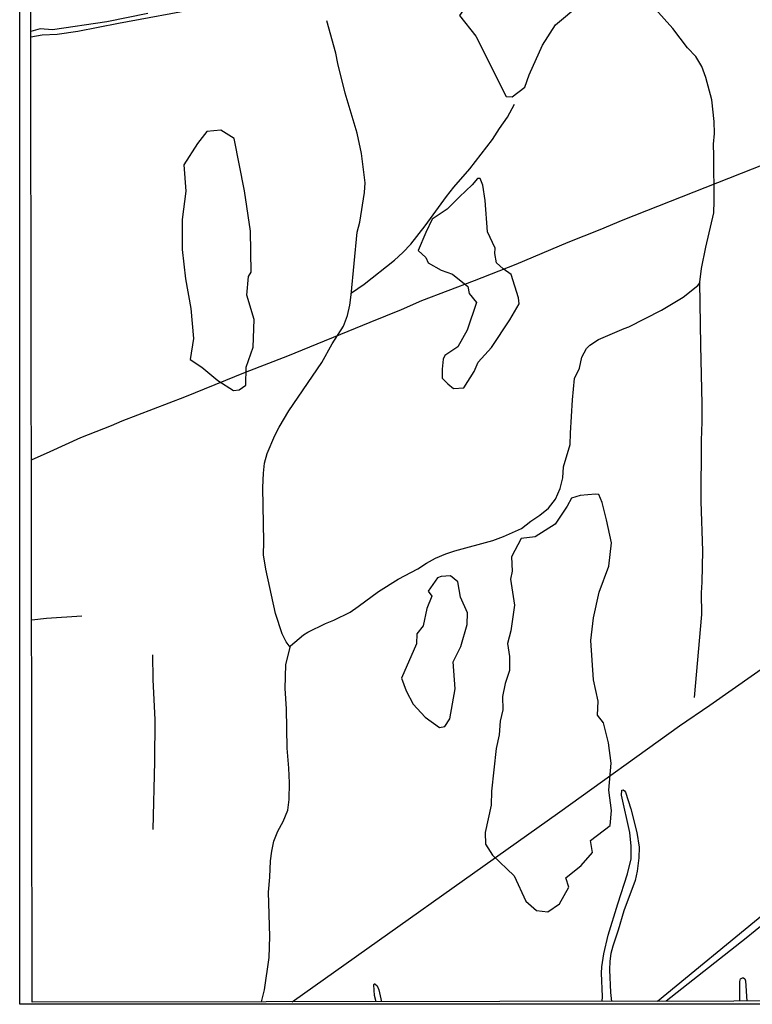
# Model space of a CAD drawing. Units: millimetres. Extents: x 183148 to 185561, y 1654882 to 1657659.
# Drawn here: x 183148 to 183399, y 1654882 to 1655220 of the extents above; entities that cross this region are included whole.
import ezdxf

# ---------------------------------------------------------------- set-up
doc = ezdxf.new("R2010")
doc.units = ezdxf.units.MM
for name, color, linetype in [('IMAGEM', 7, 'Continuous'), ('V-BANHADO', 102, 'Continuous'), ('V-CANAL', 4, 'Continuous'), ('V-LOTE', 1, 'Continuous'), ('V-VALETA', 6, 'Continuous'), ('X-LIMITE_5000', 7, 'Continuous')]:
    doc.layers.add(name, color=color, linetype=linetype)
picture_1 = doc.add_image_def('image1.jpg', size_in_pixel=(4021, 4627))

msp = doc.modelspace()

# ---------------------------------------------------------------- linework, layer by layer
at = {"layer": 'V-BANHADO'}
for points in [[(183322.88, 1655200.89), (183327.43, 1655211.07), (183331.88, 1655218.01), (183340.2, 1655224.97), (183351.53, 1655230.09), (183354.89, 1655233.54), (183354.16, 1655235.6), (183349.36, 1655235.01), (183343.1, 1655232.8), (183333.83, 1655232.15), (183325.56, 1655229.91), (183316.71, 1655228.77), (183308.75, 1655228.53), (183302.13, 1655225.72), (183298.92, 1655221.23), (183304.57, 1655214.11), (183314.94, 1655193.39), (183316.97, 1655193.31), (183321.3, 1655196.64), (183322.88, 1655200.89)], [(183227.45, 1655133.14), (183227.24, 1655147.25), (183225.15, 1655161.1), (183221.59, 1655179.04), (183217.02, 1655181.88), (183212.24, 1655181.43), (183209.04, 1655177.26), (183204.38, 1655169.98), (183205, 1655160.99), (183203.81, 1655151.2), (183203.76, 1655140.95), (183204.93, 1655130.88), (183206.74, 1655120.64), (183207.65, 1655110.36), (183206.48, 1655103.18), (183210.49, 1655100.58), (183216.06, 1655095.98), (183221.36, 1655092.51), (183223.39, 1655092.8), (183225.61, 1655094.33), (183225.75, 1655100.55), (183228.19, 1655107.45), (183228.47, 1655116.93), (183225.97, 1655125.23), (183226.59, 1655131.62), (183227.45, 1655133.14)], [(183305.35, 1655102.31), (183309.92, 1655107.35), (183316.24, 1655116.78), (183319.41, 1655122.34), (183319.19, 1655124.39), (183316.69, 1655132.39), (183313.92, 1655134.25), (183311.64, 1655136.36), (183311.09, 1655139.57), (183311.16, 1655141.35), (183308.58, 1655146.96), (183307.71, 1655157.77), (183306.98, 1655163.02), (183305.98, 1655165.31), (183305.13, 1655165.31), (183303.29, 1655163.12), (183298.9, 1655159.03), (183294.74, 1655154.74), (183289.59, 1655151.32), (183287.38, 1655146.74), (183284.7, 1655140.56), (183287.34, 1655138.13), (183288.24, 1655136.38), (183292.59, 1655133.85), (183296.54, 1655132.42), (183301.8, 1655128.19), (183302.27, 1655125.79), (183304.82, 1655122.69), (183301.58, 1655113.23), (183298.37, 1655107.55), (183293.96, 1655104.57), (183293.36, 1655103.34), (183292.99, 1655099.82), (183292.97, 1655096.81), (183294.91, 1655094.85), (183296.93, 1655093.28), (183300.39, 1655093.5), (183304.01, 1655099.04), (183305.35, 1655102.31)], [(183344, 1655006.68), (183344.89, 1655014.57), (183346.88, 1655023.38), (183350.22, 1655032.3), (183351.03, 1655040.25), (183349.41, 1655048.16), (183347.89, 1655054.13), (183346.71, 1655056.79), (183345.62, 1655056.95), (183340.3, 1655056.54), (183337.4, 1655055.58), (183335.91, 1655052.84), (183331.81, 1655046.71), (183324.89, 1655042.37), (183320.13, 1655041.69), (183316.78, 1655035.45), (183317.03, 1655030.53), (183316.45, 1655027.8), (183317.85, 1655018.84), (183316.56, 1655010.05), (183315.46, 1655005.71), (183316.14, 1655001.2), (183316.07, 1654996.42), (183314.64, 1654992), (183313.67, 1654987.53), (183313.76, 1654982.95), (183312.87, 1654979.07), (183312.6, 1654974.39), (183311.47, 1654969.67), (183309.93, 1654955.07), (183309.83, 1654950.25), (183307.78, 1654940.8), (183307.84, 1654936.82), (183310.23, 1654933.04), (183317.73, 1654925.98), (183321.66, 1654917.29), (183325.3, 1654914.02), (183329.2, 1654913.63), (183333.3, 1654916.33), (183336.44, 1654922.07), (183335.38, 1654925.31), (183340.65, 1654929.46), (183344.59, 1654933.98), (183343.89, 1654938.14), (183350.65, 1654943.19), (183351.13, 1654948.44), (183350.18, 1654955.34), (183350.92, 1654964.6), (183350.11, 1654971.65), (183348.39, 1654978.47), (183346.33, 1654981.1), (183346.46, 1654985.91), (183344.95, 1654993.19), (183344, 1655006.68)], [(183295.59, 1654979.84), (183297.46, 1654990.19), (183296.77, 1654999.36), (183299.4, 1655004.64), (183301.58, 1655012.28), (183301.67, 1655016.28), (183299.3, 1655021.64), (183298.42, 1655026.86), (183295.82, 1655028.98), (183292.63, 1655028.67), (183291.36, 1655028.23), (183288.24, 1655023.71), (183289.4, 1655021.91), (183287.71, 1655017.71), (183286.52, 1655011.75), (183284.3, 1655009), (183284.2, 1655005.54), (183279.01, 1654993.83), (183280.69, 1654989.47), (183283, 1654984.84), (183287.14, 1654980.44), (183292.13, 1654976.85), (183293.94, 1654977.18), (183295.59, 1654979.84)]]:
    msp.add_lwpolyline(points, close=True, dxfattribs=at)
at = {"layer": 'V-CANAL'}
for points in [[(183151.87, 1655213.88), (183155.79, 1655214.64), (183160.9, 1655214.87), (183168.05, 1655215.87), (183181.94, 1655218.65), (183210.37, 1655223.91)], [(183192.05, 1655221.97), (183177.94, 1655219.09), (183159.31, 1655216.28), (183155.12, 1655216.62), (183151.87, 1655215.76)], [(183347.93, 1654882.88), (183347.99, 1654884.54), (183347.68, 1654892.59), (183347.81, 1654894.7), (183348.44, 1654899.24), (183349.96, 1654905.56), (183353.23, 1654916.38), (183356.58, 1654926.68), (183357.79, 1654931.8), (183357.85, 1654936.2), (183357.34, 1654940.82), (183354.52, 1654953.65), (183354.68, 1654955.34), (183355.05, 1654955.43), (183355.56, 1654955.16), (183355.92, 1654954.66), (183357.75, 1654948.92), (183359.77, 1654940.89), (183360.55, 1654935.86), (183360.44, 1654932.14), (183359.91, 1654927.57), (183359.15, 1654924.36), (183355.26, 1654913.96), (183353.39, 1654907.32), (183351.52, 1654901.78), (183350.89, 1654899.3), (183350.47, 1654896.7), (183350.44, 1654893.65), (183350.74, 1654885.9), (183351.13, 1654882.88)], [(183409.64, 1654914.66), (183397.32, 1654904.53), (183369.8, 1654882.91)], [(183366.81, 1654882.91), (183403.32, 1654912.96)], [(183395.07, 1654882.95), (183395.07, 1654885.16), (183395.08, 1654889.7), (183395.38, 1654890.6), (183396.07, 1654890.94), (183396.4, 1654890.93), (183396.85, 1654890.6), (183397.04, 1654889.95), (183397.49, 1654882.95)], [(183270.33, 1654882.76), (183269.73, 1654884.9), (183269.58, 1654888.55), (183269.71, 1654888.85), (183269.94, 1654888.91), (183270.67, 1654888.21), (183271.3, 1654886.83), (183272.22, 1654882.76)]]:
    msp.add_lwpolyline(points, dxfattribs=at)
at = {"layer": 'V-LOTE'}
for points in [[(183152.09, 1655068.8), (183158.48, 1655071.57), (183168.97, 1655076.44), (183179.55, 1655080.47), (183183.23, 1655082.12), (183204.65, 1655090.36), (183225.53, 1655098.86), (183239.99, 1655104.38), (183268.3, 1655116.01), (183279.09, 1655120.29), (183286.02, 1655123.39), (183304.12, 1655130.26), (183318.33, 1655135.88), (183336.18, 1655143.43), (183347.19, 1655147.75), (183355.04, 1655151.1), (183415.74, 1655175.05)], [(183241.47, 1654882.72), (183333.37, 1654947.9), (183374.39, 1654977.48), (183384.77, 1654984.56), (183422.01, 1655010.63), (183431.97, 1655018.1), (183438.47, 1655022.73)]]:
    msp.add_lwpolyline(points, dxfattribs=at)
at = {"layer": 'V-VALETA'}
for points in [[(183379.6, 1654987.17), (183382.07, 1655015.69), (183382, 1655023.12), (183382.21, 1655026.76), (183382.4, 1655037.54), (183381.85, 1655054.42), (183381.91, 1655075.35), (183382.23, 1655081.81), (183382.24, 1655087.85), (183381.74, 1655108.14), (183381.44, 1655129.67), (183381.91, 1655134.39), (183383.41, 1655141.7), (183386.21, 1655153.48), (183386.33, 1655157.51), (183386.23, 1655173.12), (183386.07, 1655177.04), (183386.41, 1655180.72), (183386.25, 1655184.81), (183385.48, 1655192.31), (183383.44, 1655199.92), (183382.09, 1655203.73), (183379.98, 1655207.2), (183377.2, 1655210.17), (183372.09, 1655216.76), (183361.22, 1655229)], [(183240.85, 1655004.45), (183239.46, 1655006.25), (183238.12, 1655009.07), (183235.78, 1655015.95), (183232.54, 1655031.2), (183231.68, 1655036.1), (183231.75, 1655040.65), (183231.5, 1655059.25), (183231.66, 1655064.18), (183231.99, 1655067.55), (183232.9, 1655070.92), (183235.57, 1655077.1), (183237.01, 1655080), (183240.36, 1655085.54), (183251.65, 1655102.12), (183255.26, 1655108.54), (183259.12, 1655114.67), (183260.54, 1655118.23), (183261.32, 1655121.82), (183261.82, 1655125.36), (183263.79, 1655146.88), (183264.72, 1655150.33), (183266.34, 1655160.44), (183266.52, 1655163.77), (183265.3, 1655173.91), (183263.81, 1655180.84), (183259.76, 1655194.58), (183257.22, 1655204.78), (183256.51, 1655208.33), (183253.37, 1655219.43)], [(183261.88, 1655126.05), (183266.18, 1655129.01), (183276.6, 1655137.26), (183279.54, 1655139.91), (183282.21, 1655142.71), (183287.21, 1655149.06), (183294.46, 1655159.07), (183296.99, 1655162.28), (183302.48, 1655168.57), (183310.29, 1655178.63), (183312.69, 1655182.48), (183315.41, 1655186.39), (183317.84, 1655190.82)], [(183230.96, 1654882.7), (183231.99, 1654886.85), (183233.64, 1654897.9), (183233.84, 1654905.11), (183233.37, 1654920.34), (183233.82, 1654925.5), (183234.09, 1654931.08), (183234.56, 1654934.46), (183235.29, 1654937.92), (183236.59, 1654941.32), (183238.39, 1654944.63), (183240.06, 1654948.5), (183240.46, 1654952.14), (183240.65, 1654957.87), (183240.44, 1654962.88), (183239.79, 1654969.81), (183239.55, 1654983.24), (183239.08, 1654990.23), (183239.33, 1654998.39), (183240.95, 1655004.86), (183245.44, 1655008.69), (183246.87, 1655009.56), (183252.99, 1655012.61), (183255.8, 1655013.73), (183261.46, 1655016.49), (183264.18, 1655018.36), (183271.1, 1655023.58), (183277.85, 1655027.77), (183284.67, 1655031.32), (183287.64, 1655033.29), (183290.75, 1655034.96), (183294.19, 1655036.53), (183297.37, 1655037.54), (183310.38, 1655041.07), (183314.05, 1655042.42), (183320.24, 1655045.2), (183323.42, 1655047.73), (183326.51, 1655049.78), (183329.49, 1655052.11), (183331.89, 1655055.24), (183333.42, 1655058.86), (183334.44, 1655062.56), (183334.66, 1655066.36), (183336.96, 1655073.97), (183337.03, 1655077.85), (183337.75, 1655089.32), (183338.38, 1655096.71), (183340.07, 1655100.23), (183340.87, 1655103.98), (183342.55, 1655106.96), (183343.66, 1655108.12), (183346.63, 1655110.09), (183355.41, 1655113.87), (183357.06, 1655114.37), (183368.29, 1655120.08), (183375.71, 1655124.55), (183380.75, 1655128.57), (183381.46, 1655129.66)], [(183152.18, 1655013.8), (183157.29, 1655014.41), (183169.33, 1655015.15)], [(183193.88, 1654941.82), (183194.36, 1654965.23), (183194.52, 1654979.56), (183193.81, 1654993.37), (183193.7, 1655001.8)]]:
    msp.add_lwpolyline(points, dxfattribs=at)
at = {"layer": 'X-LIMITE_5000'}
msp.add_lwpolyline([(183148.12, 1657654.05), (183629.61, 1657654.78), (184111.09, 1657655.49), (184592.57, 1657656.17), (185074.06, 1657656.84), (185555.54, 1657657.48), (185556.27, 1657103.19), (185557, 1656548.9), (185557.73, 1655994.61), (185558.46, 1655440.31), (185559.19, 1654886.02), (185077.83, 1654885.37), (184596.47, 1654884.71), (184115.11, 1654884.02), (183633.75, 1654883.31), (183152.38, 1654882.58), (183151.53, 1655436.88), (183150.68, 1655991.17), (183149.83, 1656545.46), (183148.98, 1657099.76), (183148.12, 1657654.05)], dxfattribs=at)

# ---------------------------------------------------------------- referenced raster images: frames only (the image files are external)
at = {"layer": 'IMAGEM'}
image = msp.add_image(picture_1, insert=(183148.05, 1654881.87), size_in_units=(2413.13, 2776.81), dxfattribs=at)
image.dxf.flags = 7

doc.saveas('drawing.dxf')
